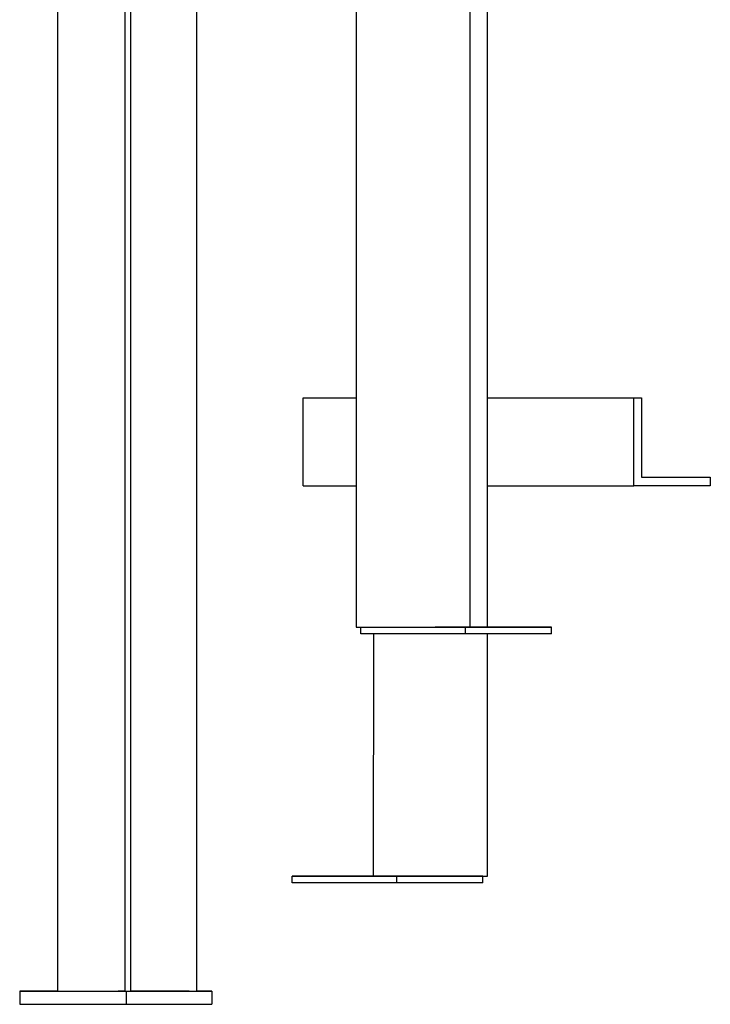
# Model space of a CAD drawing. Extents: x -4081 to 12788, y -2811 to 3480.
# Drawn here: x 5025 to 5338, y -2809 to -2362 of the extents above; entities that cross this region are included whole.
import ezdxf

# ---------------------------------------------------------------- set-up
doc = ezdxf.new("R2010")
doc.units = 0

msp = doc.modelspace()

# ---------------------------------------------------------------- linework, layer by layer
at = {"color": 7, "linetype": 'Continuous'}
for p, q in [((5229.09, -2637.58), (5229.11, -2052.58)), ((5236.84, -2637.58), (5236.85, -2052.58)), ((5041.89, -2122.61), (5041.88, -2802.6)), ((5072.45, -2122.61), (5072.44, -2802.6)), ((5074.95, -2122.61), (5074.94, -2802.6)), ((5105.07, -2802.59), (5105.08, -2122.6)), ((5177.4, -2122.6), (5177.38, -2637.58)), ((5153.3, -2573.55), (5153.31, -2533.55)), ((5153.31, -2533.55), (5177.39, -2533.56)), ((5153.31, -2533.55), (5156.77, -2533.55)), ((5156.77, -2533.55), (5177.39, -2533.56)), ((5236.84, -2533.56), (5303.31, -2533.56)), ((5236.84, -2533.56), (5306.77, -2533.56)), ((5303.3, -2573.56), (5303.31, -2533.56)), ((5303.31, -2533.56), (5306.77, -2533.56)), ((5306.77, -2533.56), (5306.77, -2569.56)), ((5306.77, -2569.56), (5337.95, -2569.56)), ((5306.77, -2569.56), (5337.95, -2569.56)), ((5337.95, -2569.56), (5337.95, -2573.56)), ((5153.3, -2573.55), (5177.38, -2573.56)), ((5236.84, -2573.56), (5303.3, -2573.56)), ((5337.95, -2573.56), (5303.3, -2573.56)), ((5177.38, -2637.58), (5177.92, -2637.58)), ((5177.92, -2637.58), (5193.92, -2637.58)), ((5179.49, -2640.58), (5179.49, -2637.58)), ((5193.92, -2637.58), (5199.38, -2637.58)), ((5199.38, -2637.58), (5213.24, -2637.58)), ((5226.99, -2637.58), (5213.24, -2637.58)), ((5213.24, -2637.58), (5227.09, -2637.58)), ((5226.99, -2640.58), (5226.99, -2637.58)), ((5265.96, -2637.58), (5226.99, -2637.58)), ((5227.09, -2637.58), (5229.09, -2637.58)), ((5229.09, -2637.58), (5265.96, -2637.58)), ((5265.96, -2640.58), (5265.96, -2637.58)), ((5226.99, -2640.58), (5179.49, -2640.58)), ((5185.13, -2640.58), (5185.12, -2750.56)), ((5265.96, -2640.58), (5226.99, -2640.58)), ((5236.84, -2750.56), (5236.84, -2640.58)), ((5148.26, -2753.56), (5148.26, -2750.56)), ((5195.76, -2750.56), (5148.26, -2750.56)), ((5148.26, -2750.56), (5185.12, -2750.56)), ((5195.76, -2753.56), (5148.26, -2753.56)), ((5185.12, -2750.56), (5185.66, -2750.56)), ((5185.66, -2750.56), (5201.66, -2750.56)), ((5195.76, -2753.56), (5195.76, -2750.56)), ((5234.73, -2750.56), (5195.76, -2750.56)), ((5234.73, -2753.56), (5195.76, -2753.56)), ((5201.66, -2750.56), (5207.12, -2750.56)), ((5207.12, -2750.56), (5220.98, -2750.56)), ((5220.98, -2750.56), (5234.73, -2750.56)), ((5220.98, -2750.56), (5234.84, -2750.56)), ((5234.73, -2753.56), (5234.73, -2750.56)), ((5234.84, -2750.56), (5236.84, -2750.56)), ((5041.88, -2802.6), (5024.74, -2802.6)), ((5024.74, -2802.6), (5073.04, -2802.6)), ((5024.74, -2802.6), (5024.74, -2808.6)), ((5041.88, -2802.6), (5042, -2802.6)), ((5042, -2802.6), (5042.48, -2802.6)), ((5042.48, -2802.6), (5044.52, -2802.6)), ((5044.52, -2802.6), (5050.18, -2802.6)), ((5050.18, -2802.6), (5065.58, -2802.6)), ((5065.58, -2802.6), (5069.38, -2802.6)), ((5072.44, -2802.6), (5069.38, -2802.6)), ((5072.44, -2802.6), (5074.94, -2802.6)), ((5073.04, -2802.6), (5111.86, -2802.59)), ((5073.04, -2802.6), (5073.04, -2808.6)), ((5101.54, -2802.59), (5074.94, -2802.59)), ((5101.54, -2802.59), (5105.07, -2802.59)), ((5111.86, -2802.59), (5105.07, -2802.59)), ((5111.86, -2802.59), (5111.86, -2808.59)), ((5024.74, -2808.6), (5073.04, -2808.6)), ((5073.04, -2808.6), (5111.86, -2808.59))]:
    msp.add_line(p, q, dxfattribs=at)

doc.saveas('drawing.dxf')
